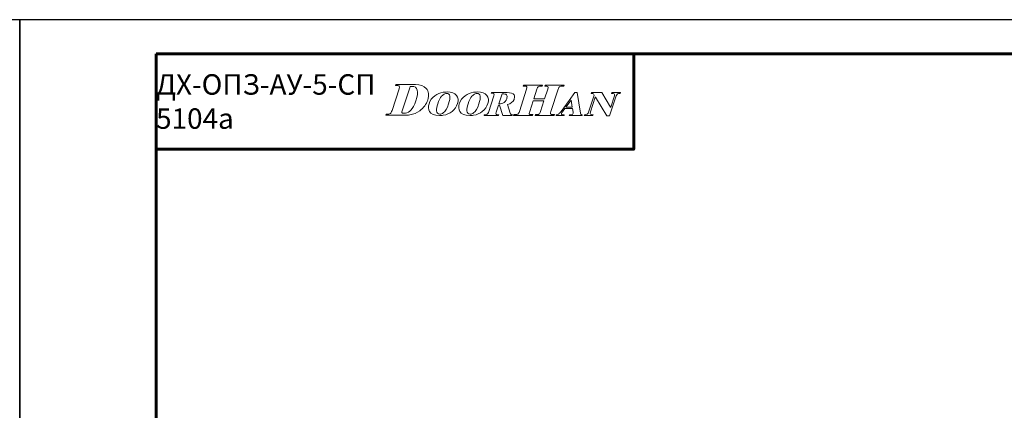
# Model space of a CAD drawing. Units: millimetres. Extents: x 69858 to 140937, y 40020 to 89318.
# Drawn here: x 70511 to 70656, y 41448 to 41506 of the extents above; entities that cross this region are included whole.
import ezdxf

# ---------------------------------------------------------------- set-up
doc = ezdxf.new("R2010")
doc.units = ezdxf.units.MM
doc.layers.add('_Лист', color=7, linetype='Continuous', lineweight=25, plot=False)
for name, color, linetype, lineweight in [('_Рамка', 7, 'Continuous', 25), ('_Рамка_Текст', 7, 'Continuous', 25), ('Логотип', 7, 'Continuous', 20), ('Размеры и выноски', 7, 'Continuous', 9)]:
    doc.layers.add(name, color=color, linetype=linetype, lineweight=lineweight)
doc.styles.add('GOST type A', font='GOST 2.304-81 type A.ttf')

# ---------------------------------------------------------------- blocks, each defined once
blk = doc.blocks.new('15')
at = {"layer": 'Размеры и выноски', "lineweight": 9}
for p, q in [((68880.39, 46991.68), (68880.22, 46991.15)), ((68890.76, 46991.68), (68880.39, 46991.68)), ((68887.92, 46990.75), (68887.71, 46990.01)), ((68888.85, 46990.75), (68887.92, 46990.75)), ((68947.02, 46991.46), (68946.88, 46990.95)), ((68946.88, 46990.95), (68947.44, 46990.95)), ((68956.94, 46991.46), (68947.02, 46991.46)), ((68956.27, 46990.95), (68956.79, 46990.95)), ((68956.79, 46990.95), (68956.94, 46991.46)), ((68958.24, 46991.46), (68958.07, 46990.95)), ((68968.2, 46991.46), (68958.24, 46991.46)), ((68967.39, 46990.95), (68968, 46990.95)), ((68968, 46990.95), (68968.2, 46991.46)), ((68882.16, 46989.49), (68878.47, 46978.13)), ((68887.71, 46990.01), (68883.81, 46978.03)), ((68931.54, 46985.91), (68928.68, 46977.09)), ((68930.25, 46987.52), (68930.14, 46987.16)), ((68938.44, 46987.52), (68930.25, 46987.52)), ((68935.84, 46986.8), (68934.19, 46981.71)), ((68936.82, 46986.8), (68935.84, 46986.8)), ((68948.64, 46989.29), (68944.85, 46977.72)), ((68952.37, 46984.25), (68953.99, 46989.29)), ((68959.69, 46989.29), (68958.03, 46984.25)), ((68961.3, 46977.72), (68965.05, 46989.29)), ((68973.84, 46987.52), (68970.77, 46983.37)), ((68975.02, 46987.52), (68973.84, 46987.52)), ((68976.79, 46976.83), (68975.02, 46987.52)), ((68983.88, 46986.18), (68980.97, 46977.3)), ((68982.47, 46987.52), (68982.37, 46987.11)), ((68987.93, 46987.52), (68982.47, 46987.52)), ((68983.61, 46986.59), (68983.88, 46986.18)), ((68992.44, 46979.99), (68987.93, 46987.52)), ((68991.92, 46975.32), (68995.34, 46985.86)), ((68994.41, 46985.91), (68992.49, 46979.99)), ((68993.11, 46987.52), (68992.96, 46987.11)), ((68997.52, 46987.52), (68993.11, 46987.52)), ((68997.37, 46987.11), (68997.52, 46987.52)), ((68932.78, 46977.34), (68933.97, 46980.98)), ((68933.97, 46980.98), (68934.44, 46980.98)), ((68934.19, 46981.71), (68935.02, 46981.71)), ((68934.44, 46980.98), (68936.3, 46975.53)), ((68940.1, 46976.78), (68938.71, 46981.24)), ((68950.25, 46977.72), (68952.01, 46983.16)), ((68952.01, 46983.16), (68957.67, 46983.16)), ((68958.03, 46984.25), (68952.37, 46984.25)), ((68957.67, 46983.16), (68955.9, 46977.72)), ((68970.77, 46983.37), (68966.62, 46977.72)), ((68970.77, 46982.18), (68969.16, 46979.99)), ((68971.85, 46983.57), (68970.77, 46982.18)), ((68972.38, 46979.99), (68971.85, 46983.57)), ((68981.95, 46977.4), (68984.45, 46985.14)), ((68984.45, 46985.14), (68984.49, 46985.14)), ((68984.49, 46985.14), (68990.42, 46975.32)), ((68875.35, 46976.2), (68875.19, 46975.69)), ((68875.19, 46975.69), (68885.21, 46975.69)), ((68926.56, 46975.95), (68926.44, 46975.53)), ((68926.44, 46975.53), (68933.97, 46975.53)), ((68927.03, 46975.95), (68926.56, 46975.95)), ((68933.97, 46975.53), (68934.13, 46975.95)), ((68936.3, 46975.53), (68941.19, 46975.53)), ((68941.19, 46975.53), (68941.3, 46975.95)), ((68942.04, 46976.05), (68941.83, 46975.53)), ((68941.83, 46975.53), (68951.75, 46975.53)), ((68951.75, 46975.53), (68951.91, 46976.05)), ((68953.26, 46976.05), (68953.05, 46975.53)), ((68953.05, 46975.53), (68963.02, 46975.53)), ((68963.18, 46976.05), (68962.6, 46976.05)), ((68963.02, 46975.53), (68963.18, 46976.05)), ((68964.13, 46975.89), (68964.02, 46975.53)), ((68964.02, 46975.53), (68968.13, 46975.53)), ((68967.29, 46977.45), (68968.63, 46979.27)), ((68968.13, 46975.53), (68968.27, 46975.89)), ((68968.63, 46979.27), (68972.48, 46979.27)), ((68969.16, 46979.99), (68972.38, 46979.99)), ((68970.92, 46975.89), (68970.81, 46975.53)), ((68970.81, 46975.53), (68977.52, 46975.53)), ((68972.48, 46979.27), (68972.84, 46977.3)), ((68977.52, 46975.53), (68977.62, 46975.89)), ((68978.78, 46975.89), (68978.68, 46975.53)), ((68978.68, 46975.53), (68983.24, 46975.53)), ((68983.24, 46975.53), (68983.35, 46975.89)), ((68990.42, 46975.32), (68991.92, 46975.32)), ((68992.49, 46979.99), (68992.44, 46979.99))]:
    blk.add_line(p, q, dxfattribs=at)
for points in [[(68880.22, 46991.15), (68881.32, 46991.2), (68881.99, 46991.11), (68882.2, 46990.95)], [(68882.2, 46990.95), (68882.41, 46990.79), (68882.41, 46990.27), (68882.16, 46989.49)], [(68890.92, 46983.16), (68892.53, 46988.2), (68891.86, 46990.75), (68888.85, 46990.75)], [(68896.26, 46989.64), (68895.02, 46991), (68893.21, 46991.68), (68890.76, 46991.68)], [(68947.44, 46990.95), (68948.21, 46990.95), (68948.64, 46990.79), (68948.79, 46990.59)], [(68948.79, 46990.59), (68948.9, 46990.38), (68948.84, 46989.91), (68948.64, 46989.29)], [(68953.99, 46989.29), (68954.19, 46989.91), (68954.45, 46990.38), (68954.72, 46990.59)], [(68954.72, 46990.59), (68954.97, 46990.79), (68955.49, 46990.95), (68956.27, 46990.95)], [(68958.07, 46990.95), (68959.02, 46990.95), (68959.58, 46990.85), (68959.74, 46990.69)], [(68959.74, 46990.69), (68959.94, 46990.48), (68959.9, 46990.01), (68959.69, 46989.29)], [(68965.05, 46989.29), (68965.25, 46989.91), (68965.51, 46990.38), (68965.86, 46990.64)], [(68965.86, 46990.64), (68966.18, 46990.85), (68966.7, 46990.95), (68967.39, 46990.95)], [(68897.11, 46983.63), (68897.93, 46986.18), (68897.62, 46988.2), (68896.26, 46989.64)], [(68900.81, 46985.91), (68899.31, 46984.77), (68898.27, 46983.37), (68897.75, 46981.71)], [(68905.18, 46987.68), (68903.57, 46987.42), (68902.11, 46986.84), (68900.81, 46985.91)], [(68904.34, 46985.65), (68903.57, 46984.77), (68902.89, 46983.42), (68902.32, 46981.71)], [(68905.18, 46986.43), (68904.92, 46986.22), (68904.61, 46985.96), (68904.34, 46985.65)], [(68907.15, 46987.83), (68906.48, 46987.83), (68905.8, 46987.78), (68905.18, 46987.68)], [(68906.9, 46987.05), (68906.32, 46987.05), (68905.74, 46986.84), (68905.18, 46986.43)], [(68907.98, 46981.6), (68909.12, 46985.23), (68908.81, 46987.05), (68906.9, 46987.05)], [(68912.13, 46986.01), (68911.2, 46987.27), (68909.54, 46987.83), (68907.15, 46987.83)], [(68912.59, 46981.77), (68913.17, 46983.47), (68913.01, 46984.93), (68912.13, 46986.01)], [(68916.62, 46985.91), (68915.13, 46984.77), (68914.09, 46983.37), (68913.56, 46981.71)], [(68920.98, 46987.68), (68919.37, 46987.42), (68917.92, 46986.84), (68916.62, 46985.91)], [(68920.15, 46985.65), (68919.37, 46984.77), (68918.71, 46983.42), (68918.13, 46981.71)], [(68920.98, 46986.43), (68920.72, 46986.22), (68920.41, 46985.96), (68920.15, 46985.65)], [(68922.96, 46987.83), (68922.28, 46987.83), (68921.61, 46987.78), (68920.98, 46987.68)], [(68922.7, 46987.05), (68922.12, 46987.05), (68921.56, 46986.84), (68920.98, 46986.43)], [(68923.79, 46981.6), (68924.93, 46985.23), (68924.61, 46987.05), (68922.7, 46987.05)], [(68927.94, 46986.01), (68927, 46987.27), (68925.35, 46987.83), (68922.96, 46987.83)], [(68928.4, 46981.77), (68928.97, 46983.47), (68928.81, 46984.93), (68927.94, 46986.01)], [(68930.14, 46987.16), (68930.86, 46987.22), (68931.33, 46987.11), (68931.54, 46986.9)], [(68931.54, 46986.9), (68931.69, 46986.74), (68931.69, 46986.38), (68931.54, 46985.91)], [(68938.34, 46986.07), (68938.08, 46986.59), (68937.61, 46986.8), (68936.82, 46986.8)], [(68938.24, 46984.31), (68938.48, 46985.09), (68938.48, 46985.65), (68938.34, 46986.07)], [(68942.12, 46986.38), (68941.56, 46987.16), (68940.37, 46987.52), (68938.44, 46987.52)], [(68942.23, 46984.25), (68942.48, 46985.19), (68942.48, 46985.86), (68942.12, 46986.38)], [(68982.37, 46987.11), (68982.78, 46987.11), (68983.04, 46987.05), (68983.2, 46987.01)], [(68983.2, 46987.01), (68983.35, 46986.96), (68983.51, 46986.8), (68983.61, 46986.59)], [(68992.96, 46987.11), (68994.2, 46987.16), (68994.71, 46986.74), (68994.41, 46985.91)], [(68995.34, 46985.86), (68995.5, 46986.28), (68995.71, 46986.64), (68996.02, 46986.8)], [(68996.02, 46986.8), (68996.34, 46987.01), (68996.8, 46987.11), (68997.37, 46987.11)], [(68888.28, 46978.29), (68889.32, 46979.32), (68890.19, 46980.93), (68890.92, 46983.16)], [(68892.94, 46978.08), (68894.97, 46979.53), (68896.32, 46981.35), (68897.11, 46983.63)], [(68897.75, 46981.71), (68897.23, 46980.16), (68897.34, 46978.86), (68897.96, 46977.72)], [(68902.32, 46981.71), (68901.85, 46980.2), (68901.64, 46979), (68901.7, 46978.08)], [(68905.18, 46976.88), (68906.27, 46977.72), (68907.2, 46979.27), (68907.98, 46981.6)], [(68909.75, 46977.72), (68911.14, 46978.8), (68912.08, 46980.16), (68912.59, 46981.77)], [(68913.56, 46981.71), (68913.04, 46980.16), (68913.15, 46978.86), (68913.78, 46977.72)], [(68918.13, 46981.71), (68917.66, 46980.2), (68917.46, 46979), (68917.5, 46978.08)], [(68920.98, 46976.88), (68922.07, 46977.72), (68923, 46979.27), (68923.79, 46981.6)], [(68925.55, 46977.72), (68926.95, 46978.8), (68927.88, 46980.16), (68928.4, 46981.77)], [(68935.02, 46981.71), (68935.54, 46981.71), (68935.96, 46981.81), (68936.3, 46981.97)], [(68936.3, 46981.97), (68937.25, 46982.33), (68937.87, 46983.11), (68938.24, 46984.31)], [(68938.71, 46981.24), (68940.41, 46981.77), (68941.56, 46982.64), (68942.12, 46983.94)], [(68942.12, 46983.94), (68942.12, 46984.04), (68942.18, 46984.15), (68942.23, 46984.25)], [(68877.63, 46976.63), (68877.16, 46976.31), (68876.44, 46976.16), (68875.35, 46976.2)], [(68878.47, 46978.13), (68878.2, 46977.4), (68877.94, 46976.88), (68877.63, 46976.63)], [(68883.81, 46978.03), (68883.65, 46977.56), (68883.6, 46977.25), (68883.65, 46977.09)], [(68883.65, 46977.09), (68883.76, 46976.88), (68884.07, 46976.78), (68884.54, 46976.78)], [(68884.54, 46976.78), (68885.74, 46976.78), (68886.83, 46977.09), (68887.71, 46977.81)], [(68885.21, 46975.69), (68886.09, 46975.69), (68886.93, 46975.79), (68887.71, 46975.89)], [(68887.71, 46977.81), (68887.92, 46977.97), (68888.12, 46978.13), (68888.28, 46978.29)], [(68887.71, 46975.89), (68889.68, 46976.2), (68891.39, 46976.93), (68892.94, 46978.08)], [(68897.96, 46977.72), (68898.79, 46976.26), (68900.49, 46975.53), (68903.15, 46975.53)], [(68901.7, 46978.08), (68901.8, 46976.93), (68902.37, 46976.31), (68903.41, 46976.31)], [(68903.15, 46975.53), (68903.83, 46975.53), (68904.5, 46975.58), (68905.18, 46975.69)], [(68903.41, 46976.31), (68904.03, 46976.31), (68904.61, 46976.52), (68905.18, 46976.88)], [(68905.18, 46975.69), (68906.94, 46975.95), (68908.45, 46976.63), (68909.75, 46977.72)], [(68913.78, 46977.72), (68914.6, 46976.26), (68916.31, 46975.53), (68918.96, 46975.53)], [(68917.5, 46978.08), (68917.61, 46976.93), (68918.17, 46976.31), (68919.22, 46976.31)], [(68918.96, 46975.53), (68919.64, 46975.53), (68920.3, 46975.58), (68920.98, 46975.69)], [(68919.22, 46976.31), (68919.85, 46976.31), (68920.41, 46976.52), (68920.98, 46976.88)], [(68920.98, 46975.69), (68922.75, 46975.95), (68924.26, 46976.63), (68925.55, 46977.72)], [(68928.06, 46976.2), (68927.8, 46976.05), (68927.49, 46975.95), (68927.03, 46975.95)], [(68928.68, 46977.09), (68928.52, 46976.68), (68928.31, 46976.36), (68928.06, 46976.2)], [(68932.68, 46976.31), (68932.58, 46976.47), (68932.63, 46976.83), (68932.78, 46977.34)], [(68934.13, 46975.95), (68933.35, 46975.89), (68932.84, 46976), (68932.68, 46976.31)], [(68941.3, 46975.95), (68940.67, 46975.95), (68940.26, 46976.2), (68940.1, 46976.78)], [(68942.93, 46976.05), (68942.67, 46976.05), (68942.36, 46976), (68942.04, 46976.05)], [(68944.02, 46976.26), (68943.75, 46976.16), (68943.45, 46976.11), (68942.93, 46976.05)], [(68944.85, 46977.72), (68944.64, 46976.93), (68944.33, 46976.47), (68944.02, 46976.26)], [(68950.14, 46976.26), (68949.94, 46976.47), (68949.99, 46976.93), (68950.25, 46977.72)], [(68951.91, 46976.05), (68950.92, 46976), (68950.35, 46976.11), (68950.14, 46976.26)], [(68955.08, 46976.31), (68954.76, 46976.11), (68954.13, 46976), (68953.26, 46976.05)], [(68955.9, 46977.72), (68955.7, 46976.99), (68955.39, 46976.52), (68955.08, 46976.31)], [(68961.15, 46976.41), (68961.04, 46976.63), (68961.09, 46977.04), (68961.3, 46977.72)], [(68962.6, 46976.05), (68961.77, 46976.05), (68961.26, 46976.16), (68961.15, 46976.41)], [(68965.31, 46976.31), (68965.01, 46976.05), (68964.59, 46975.95), (68964.13, 46975.89)], [(68966.3, 46977.34), (68965.89, 46976.83), (68965.57, 46976.47), (68965.31, 46976.31)], [(68966.62, 46977.72), (68966.51, 46977.61), (68966.4, 46977.45), (68966.3, 46977.34)], [(68967.03, 46976.11), (68966.82, 46976.2), (68966.77, 46976.41), (68966.87, 46976.78)], [(68966.87, 46976.78), (68966.93, 46976.93), (68967.08, 46977.13), (68967.29, 46977.45)], [(68968.27, 46975.89), (68967.65, 46975.89), (68967.24, 46975.95), (68967.03, 46976.11)], [(68971.96, 46975.95), (68971.81, 46975.95), (68971.44, 46975.89), (68970.92, 46975.89)], [(68972.79, 46976.52), (68972.69, 46976.2), (68972.42, 46976.05), (68971.96, 46975.95)], [(68972.84, 46977.3), (68972.89, 46976.99), (68972.89, 46976.72), (68972.79, 46976.52)], [(68977.04, 46976.11), (68976.95, 46976.16), (68976.83, 46976.41), (68976.79, 46976.83)], [(68977.62, 46975.89), (68977.29, 46975.95), (68977.11, 46976), (68977.04, 46976.11)], [(68980.97, 46977.3), (68980.71, 46976.41), (68979.98, 46975.95), (68978.78, 46975.89)], [(68981.95, 46976.26), (68981.79, 46976.47), (68981.75, 46976.83), (68981.95, 46977.4)], [(68983.35, 46975.89), (68982.62, 46975.95), (68982.15, 46976.05), (68981.95, 46976.26)]]:
    blk.add_open_spline(points, degree=3, dxfattribs=at)

msp = doc.modelspace()

# ---------------------------------------------------------------- linework, layer by layer
at = {"layer": '_Лист'}
for points in [[(70301.397748, 41208.4055334), (70511.468694, 41208.4055334), (70511.468694, 41505.5058712), (70301.397748, 41505.5058712)], [(70511.468694, 41208.4055334), (70721.5396399, 41208.4055334), (70721.5396399, 41505.5058712), (70511.468694, 41505.5058712)], [(70511.468694, 41208.4055334), (70721.5396399, 41208.4055334), (70721.5396399, 41505.5058712), (70511.468694, 41505.5058712)]]:
    msp.add_lwpolyline(points, close=True, dxfattribs=at)
at = {"layer": '_Рамка', "lineweight": 60}
for points in [[(70531.4754507, 41500.504182), (70531.4754507, 41213.4072226), (70716.5379507, 41213.4072226), (70716.5379507, 41500.504182), (70531.4754507, 41500.504182)], [(70531.4754507, 41486.4994523), (70601.4990994, 41486.4994523), (70601.4990994, 41500.504182)], [(70531.4754507, 41500.504182), (70531.4754507, 41213.4072226), (70716.5379507, 41213.4072226), (70716.5379507, 41500.504182), (70531.4754507, 41500.504182)]]:
    msp.add_lwpolyline(points, dxfattribs=at)

# ---------------------------------------------------------------- block references
at = {"layer": 'Логотип', "color": 6, "lineweight": 9, "xscale": 0.28125, "yscale": 0.28125, "zscale": 0.28125}
msp.add_blockref('15', (51193.9945463, 28279.5737614), dxfattribs=at)

# ---------------------------------------------------------------- texts
at = {"layer": '_Рамка_Текст', "color": 4, "insert": (70531.468694, 41493.5035064), "char_height": 3.001013514, "width": 65.021959459, "attachment_point": 4, "style": 'GOST type A'}
msp.add_mtext('ДХ-ОПЗ-АУ-5-СП\\P5104а{\\H1.25071x; }', dxfattribs=at)

doc.saveas('drawing.dxf')
